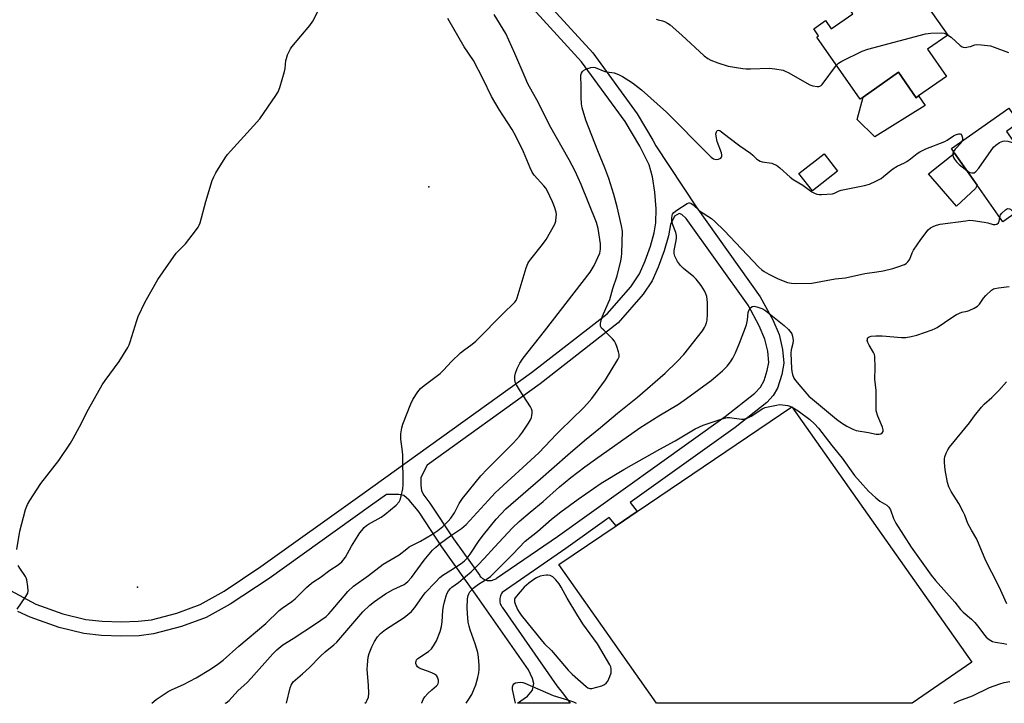
# Model space of a CAD drawing. Units: inches. Extents: x 1309760 to 1315760, y 493449 to 497450.
# Drawn here: x 1311042 to 1311416, y 493450 to 493710 of the extents above; entities that cross this region are included whole.
import ezdxf

# ---------------------------------------------------------------- set-up
doc = ezdxf.new("R2010")
doc.units = ezdxf.units.IN
doc.header["$MEASUREMENT"] = 0
for name, color, linetype in [('BLDG-Footprint', 5, 'Continuous'), ('CULTRL-Pad', 6, 'Continuous'), ('ELEV-Spot Elevation', 7, 'Continuous'), ('TRANS-Non Street Sidewalk', 7, 'Continuous'), ('Undefined', 1, 'Continuous')]:
    doc.layers.add(name, color=color, linetype=linetype)

msp = doc.modelspace()

# ---------------------------------------------------------------- linework, layer by layer
at = {"layer": 'BLDG-Footprint'}
for points, elevation in [([(1311377.64, 493727.91), (1311384.55, 493718.06), (1311386.64, 493715.08), (1311394.56, 493703.78), (1311386.83, 493698.36), (1311394.06, 493688.04), (1311383.47, 493680.61), (1311382.55, 493679.97), (1311375.78, 493689.63), (1311362.36, 493680.22), (1311361.27, 493679.46), (1311344.76, 493703), (1311345.47, 493703.49), (1311343.61, 493706.13), (1311348.12, 493709.3), (1311350.29, 493706.2), (1311358.43, 493711.91), (1311354.27, 493717.84), (1311367.12, 493726.85), (1311369.34, 493723.68), (1311370.09, 493722.62), (1311374.66, 493725.82)], 326.89), ([(1311432.56, 493644.8), (1311415.51, 493632.8), (1311405.72, 493646.7), (1311397.14, 493658.89), (1311395.92, 493660.61), (1311417.75, 493675.98), (1311419.68, 493673.24), (1311421.61, 493670.49), (1311416.83, 493667.13)], 329.17), ([(1311352.64, 493652.09), (1311343.09, 493644.61), (1311338, 493651.11), (1311347.56, 493658.59)], 327.88)]:
    msp.add_lwpolyline(points, close=True, dxfattribs=dict(at, elevation=elevation))
at = {"layer": 'CULTRL-Pad'}
for points in [[(1311375.78, 493689.63), (1311382.55, 493679.97), (1311383.47, 493680.61), (1311386, 493676.94), (1311366.87, 493665.05), (1311360.07, 493671.7), (1311362.36, 493680.22)], [(1311405.09, 493645.41), (1311397.81, 493638.69), (1311387.22, 493650.97), (1311397.14, 493658.88), (1311405.72, 493646.71)], [(1311403.75, 493465.31), (1311381.08, 493449.7), (1311283.8, 493449.71), (1311246.69, 493502.42), (1311268.5, 493517.21), (1311276.57, 493522.68), (1311335.26, 493562.47)]]:
    msp.add_lwpolyline(points, close=True, dxfattribs=at)
at = {"layer": 'ELEV-Spot Elevation'}
for p in [(1311197.28, 493646.08, 323.15), (1311086.62, 493493.9, 322.49)]:
    msp.add_point(p, dxfattribs=at)
at = {"layer": 'TRANS-Non Street Sidewalk'}
for points in [[(1311220.89, 493739.47, 0), (1311259.65, 493697.02, 0), (1311276.53, 493673.79, 0), (1311282.48, 493663.87, 0), (1311283.58, 493661.6, 0), (1311298.9, 493638.51, 0), (1311323.29, 493604.3, 0), (1311328.02, 493595.52, 0), (1311330.45, 493589.94, 0), (1311331.77, 493584.27, 0), (1311332.24, 493579.07, 0), (1311331.49, 493574.68, 0), (1311329.82, 493569.49, 0), (1311328.18, 493566.72, 0), (1311325.75, 493564.11, 0), (1311313.76, 493554.62, 0), (1311273.91, 493526.09, 0), (1311276.57, 493522.68, 0), (1311268.5, 493517.21, 0), (1311265.88, 493520.35, 0), (1311249.44, 493508.57, 0), (1311225.19, 493491.86, 0), (1311224.93, 493491.43, 0), (1311224.72, 493490.99, 0), (1311224.54, 493490.53, 0), (1311224.42, 493490.05, 0), (1311224.33, 493489.58, 0), (1311224.3, 493489.1, 0), (1311224.31, 493488.62, 0), (1311224.37, 493488.15, 0), (1311224.47, 493487.7, 0), (1311224.62, 493487.25, 0), (1311224.81, 493486.83, 0), (1311225.03, 493486.42, 0), (1311225.14, 493486.26, 0), (1311245.98, 493456.38, 0), (1311248.54, 493453.24, 0), (1311251.02, 493449.72, 0), (1311230.99, 493449.72, 0), (1311234.84, 493452.44, 0), (1311236.75, 493454.74, 0), (1311237.22, 493457.25, 0), (1311236.76, 493459.17, 0), (1311235.23, 493462.4, 0), (1311215.75, 493490.31, 0), (1311202.21, 493509.19, 0), (1311193.86, 493522.03, 0), (1311193.27, 493522.84, 0), (1311189.89, 493526.94, 0), (1311187.78, 493528.73, 0), (1311185.91, 493529.13, 0), (1311181.19, 493529.14, 0), (1311175.16, 493524.81, 0), (1311136.6, 493497.21, 0), (1311121.82, 493487.42, 0), (1311112.69, 493482.32, 0), (1311103.32, 493478.85, 0), (1311092.72, 493476.07, 0), (1311087.2, 493475.42, 0), (1311080.41, 493475.23, 0), (1311072.88, 493475.5, 0), (1311066.2, 493476.19, 0), (1311056.89, 493478.48, 0), (1311045.78, 493482.43, 0), (1311041.18, 493484.67, 0)], [(1311038.38, 493492.56, 0), (1311048.02, 493487.4, 0), (1311058.27, 493483.76, 0), (1311067.02, 493481.59, 0), (1311073.17, 493480.95, 0), (1311080.42, 493480.69, 0), (1311086.92, 493480.88, 0), (1311091.91, 493481.48, 0), (1311101.59, 493484.02, 0), (1311110.42, 493487.27, 0), (1311119.5, 493492.35, 0), (1311133.53, 493501.67, 0), (1311172.01, 493529.2, 0), (1311236.38, 493575.51, 0), (1311265.12, 493597.79, 0), (1311274.05, 493608.04, 0), (1311277.42, 493612.97, 0), (1311279.6, 493617.93, 0), (1311281.61, 493623.57, 0), (1311283.01, 493628.57, 0), (1311283.65, 493632.33, 0), (1311283.75, 493637.75, 0), (1311283.27, 493644.03, 0), (1311282.32, 493649.84, 0), (1311281.01, 493654.41, 0), (1311277.55, 493661.56, 0), (1311271.95, 493670.88, 0), (1311255.41, 493693.65, 0), (1311216.91, 493735.81, 0)]]:
    msp.add_polyline3d(points, dxfattribs=at)
msp.add_polyline3d([(1311194.56, 493530.55, 0), (1311195.49, 493528.78, 0), (1311197.69, 493525.84, 0), (1311206.65, 493512.22, 0), (1311216.66, 493498.29, 0), (1311216.9, 493497.98, 0), (1311217.16, 493497.69, 0), (1311217.45, 493497.43, 0), (1311217.76, 493497.19, 0), (1311218.09, 493496.98, 0), (1311218.43, 493496.8, 0), (1311218.79, 493496.65, 0), (1311219.16, 493496.52, 0), (1311219.54, 493496.44, 0), (1311219.93, 493496.38, 0), (1311220.32, 493496.36, 0), (1311220.7, 493496.36, 0), (1311221.09, 493496.41, 0), (1311221.47, 493496.48, 0), (1311221.84, 493496.59, 0), (1311222.2, 493496.73, 0), (1311222.54, 493496.9, 0), (1311222.87, 493497.09, 0), (1311223.09, 493497.24, 0), (1311246.21, 493513.17, 0), (1311309.94, 493558.75, 0), (1311321.19, 493567.56, 0), (1311323.34, 493569.92, 0), (1311324.78, 493572.48, 0), (1311325.95, 493576.18, 0), (1311326.5, 493579.31, 0), (1311326.11, 493583.65, 0), (1311325.04, 493588.19, 0), (1311322.87, 493593.24, 0), (1311318.68, 493601.07, 0), (1311295.18, 493634.04, 0), (1311293.44, 493635.6, 0), (1311292.52, 493635.94, 0), (1311290.65, 493634.91, 0), (1311289.16, 493631.8, 0), (1311288.41, 493627.44, 0), (1311286.8, 493621.75, 0), (1311284.55, 493615.5, 0), (1311282.26, 493610.35, 0), (1311278.74, 493605.22, 0), (1311269.32, 493594.39, 0), (1311239.62, 493571.18, 0), (1311196.68, 493540.28, 0), (1311194.3, 493535.5, 0), (1311194.23, 493532.69, 0)], close=True, dxfattribs=at)
at = {"layer": 'Undefined'}
for points, elevation in [([(1311040.77, 493508.24), (1311041.91, 493515.12), (1311044.09, 493523.34), (1311044.77, 493525.27), (1311045.67, 493526.8), (1311049.86, 493533.32), (1311056.75, 493542.06), (1311061.11, 493548.59), (1311062.16, 493550.35), (1311064.59, 493554.78), (1311067.94, 493561.55), (1311073.19, 493570.75), (1311074.33, 493572.48), (1311079.66, 493579.7), (1311082.95, 493584.96), (1311083.47, 493586.01), (1311083.87, 493587.08), (1311086.31, 493595.19), (1311086.92, 493596.83), (1311089.54, 493602.34), (1311094.36, 493610.81), (1311101.36, 493620.81), (1311102.14, 493621.7), (1311104.85, 493624.45), (1311108.71, 493629.31), (1311109.72, 493630.75), (1311110.1, 493631.54), (1311110.37, 493632.38), (1311112.59, 493640.45), (1311115.02, 493648.46), (1311115.56, 493649.83), (1311116.43, 493651.36), (1311119.96, 493657.12), (1311120.78, 493658.34), (1311121.92, 493659.67), (1311128.33, 493666.57), (1311133.04, 493671.99), (1311139.15, 493680.75), (1311140.09, 493682.23), (1311140.73, 493683.84), (1311142.5, 493689.96), (1311142.71, 493691.11), (1311143.03, 493694.06), (1311143.21, 493694.91), (1311143.67, 493696.24), (1311144.32, 493697.8), (1311144.71, 493698.54), (1311145.29, 493699.35), (1311152.09, 493707.39), (1311153.28, 493709.05), (1311155.69, 493713.77)], 322), ([(1311119.91, 493449.73), (1311120.27, 493449.94), (1311121.4, 493450.79), (1311124.76, 493454.4), (1311128.28, 493457.67), (1311129.84, 493459.23), (1311138.02, 493468.51), (1311139.52, 493470.07), (1311141.81, 493471.92), (1311145.73, 493474.31), (1311154.25, 493479.86), (1311158.25, 493482.74), (1311159.27, 493483.67), (1311160.24, 493484.7), (1311166.59, 493492.27), (1311168.71, 493494.27), (1311174.4, 493498.34), (1311179.98, 493502.62), (1311186.04, 493506.17), (1311188.92, 493508.48), (1311189.86, 493509.14), (1311194.22, 493511.37), (1311198.43, 493513.9), (1311200.69, 493515.43), (1311202.63, 493516.99), (1311204.67, 493518.92), (1311205.68, 493520.11), (1311207.06, 493522.17), (1311208.92, 493525.67), (1311210.13, 493527.56), (1311217.09, 493536.17), (1311219.45, 493538.71), (1311223.99, 493543.11), (1311229.5, 493548.78), (1311231.82, 493551.31), (1311232.9, 493552.78), (1311235.25, 493556.23), (1311236.01, 493557.5), (1311236.31, 493558.32), (1311236.49, 493559.18), (1311236.61, 493560.05), (1311236.61, 493560.9), (1311236.39, 493561.7), (1311235.98, 493562.45), (1311231.76, 493568.85), (1311230.64, 493570.77), (1311230.18, 493571.77), (1311229.98, 493572.89), (1311230.01, 493574.06), (1311230.24, 493575.18), (1311230.9, 493577.05), (1311231.95, 493579.04), (1311233.18, 493580.94), (1311241.34, 493591.14), (1311258.64, 493613.69), (1311260.12, 493616.15), (1311262.26, 493620.88), (1311262.47, 493621.58), (1311262.59, 493622.37), (1311262.58, 493624.4), (1311261.63, 493630.17), (1311260.99, 493632.45), (1311255.2, 493646.96), (1311252.96, 493651.97), (1311250.7, 493656.32), (1311243.25, 493669.52), (1311238.96, 493677.98), (1311234.99, 493685.28), (1311233.93, 493687.58), (1311230.05, 493696.73), (1311226.59, 493704.37), (1311222.1, 493711.62)], 326), ([(1311283.74, 493709.85), (1311284.54, 493709.55), (1311286.11, 493709.17), (1311286.86, 493708.91), (1311288.1, 493708.28), (1311289.04, 493707.66), (1311293.54, 493703.8), (1311301.98, 493695.83), (1311303.34, 493694.84), (1311304.56, 493694.21), (1311307.12, 493693.25), (1311311.12, 493691.99), (1311316.71, 493691.04), (1311317.88, 493690.93), (1311319.6, 493690.92), (1311326.84, 493691.18), (1311328.85, 493690.94), (1311331.98, 493690.38), (1311332.81, 493690.11), (1311333.87, 493689.59), (1311342.14, 493684.85), (1311343.23, 493684.45), (1311344.94, 493684.18), (1311345.49, 493684.18), (1311345.99, 493684.3), (1311346.41, 493684.58), (1311346.78, 493684.97), (1311352.21, 493692.37)], 326), ([(1311352.21, 493692.37), (1311352.99, 493693.1), (1311354.25, 493693.83), (1311361.97, 493697.61), (1311364.22, 493698.36), (1311386.09, 493704.22), (1311388.16, 493704.45), (1311392.03, 493704.65), (1311393.16, 493704.49), (1311394.5, 493703.87)], 326), ([(1311394.5, 493703.87), (1311395.86, 493702.92), (1311399.28, 493699.82), (1311399.97, 493699.35), (1311400.45, 493699.14), (1311401.24, 493699.08), (1311402.34, 493699.24), (1311403.17, 493699.47), (1311404.86, 493700.11), (1311405.66, 493700.22), (1311407.38, 493700.1), (1311410.84, 493699.62), (1311412.25, 493699.23), (1311417.68, 493697.17)], 326), ([(1311143.24, 493449.73), (1311144.62, 493455.56), (1311145.03, 493456.64), (1311145.82, 493457.84), (1311146.63, 493458.68), (1311149.32, 493460.96), (1311151.93, 493463.32), (1311156.2, 493467.62), (1311157.89, 493469.22), (1311161.19, 493471.96), (1311162.34, 493473.01), (1311172.31, 493484.52), (1311174.91, 493487.05), (1311176.73, 493488.47), (1311180.8, 493491.32), (1311183.79, 493492.95), (1311187.91, 493494.91), (1311188.6, 493495.33), (1311189.39, 493495.98), (1311190.7, 493497.54), (1311195.5, 493504.12), (1311198.68, 493507.93), (1311199.94, 493509.12), (1311201.81, 493510.61), (1311205.6, 493513.33), (1311209.77, 493516.16), (1311211.56, 493517.67), (1311219.9, 493526.82), (1311222.59, 493529.67), (1311239.12, 493544.97), (1311241.48, 493547.34), (1311245.79, 493552.02), (1311247.24, 493553.49), (1311256.15, 493562.04), (1311257.44, 493563.48), (1311259.22, 493565.65), (1311264.5, 493572.75), (1311269.17, 493580.44), (1311269.62, 493581.49), (1311269.66, 493582.29), (1311269.41, 493583.38), (1311268.78, 493585.32), (1311268.29, 493586.68), (1311267.91, 493587.44), (1311267.18, 493588.33), (1311263.79, 493591.55), (1311263.01, 493592.38), (1311262.63, 493593.06), (1311262.55, 493593.57), (1311262.59, 493594.11), (1311262.94, 493595.79), (1311263.29, 493596.91), (1311265.52, 493601.8), (1311266.06, 493603.18), (1311267.25, 493607.45), (1311268.86, 493612.21), (1311270.27, 493617.91), (1311270.56, 493619.35), (1311270.7, 493620.81), (1311270.9, 493629.26), (1311270.61, 493631.25), (1311268.9, 493638.51), (1311267.67, 493643.13), (1311265.73, 493649.23), (1311264.26, 493653.35), (1311261.61, 493659.82), (1311257.04, 493671.43), (1311255.55, 493676.16), (1311255.31, 493677.61), (1311255.18, 493679.99), (1311255.24, 493684.6), (1311255.1, 493687.9), (1311255.16, 493688.49), (1311255.37, 493689.25), (1311255.73, 493689.91), (1311256.09, 493690.27), (1311257.06, 493690.78), (1311258.95, 493691.42), (1311259.77, 493691.57), (1311260.57, 493691.48), (1311264.24, 493689.97), (1311265.03, 493689.78), (1311267.83, 493689.36), (1311269.44, 493688.84), (1311270.97, 493688), (1311274.69, 493685.63), (1311278.16, 493682.92), (1311287.71, 493674.43), (1311303.31, 493658.56), (1311304.62, 493657.37), (1311305.52, 493656.78), (1311306.48, 493656.44), (1311307.47, 493656.55), (1311308.31, 493656.98), (1311308.55, 493657.32), (1311308.66, 493657.72), (1311308.67, 493658.17), (1311308.51, 493658.97), (1311306.93, 493663.32), (1311306.5, 493665.39), (1311306.45, 493666.26), (1311306.6, 493666.99), (1311306.96, 493667.45), (1311307.43, 493667.57), (1311307.87, 493667.43), (1311308.57, 493667), (1311311.36, 493664.79), (1311315.56, 493661.64), (1311319.63, 493658.83), (1311320.51, 493658.11), (1311321.92, 493656.74), (1311322.56, 493656.23), (1311323.23, 493655.85), (1311323.98, 493655.58), (1311327.7, 493655.02), (1311328.45, 493654.74), (1311329.41, 493654.25), (1311330.77, 493653.24), (1311334.67, 493649.75), (1311335.79, 493648.83), (1311339.41, 493646.7), (1311342.93, 493644.12), (1311343.86, 493643.61), (1311344.84, 493643.25), (1311345.7, 493643.16), (1311346.58, 493643.17), (1311350.71, 493643.46), (1311351.52, 493643.68), (1311353.27, 493644.52), (1311354.03, 493644.77), (1311362.86, 493646.59), (1311364.83, 493647.11), (1311367.22, 493648.17), (1311369.27, 493649.24), (1311370.19, 493649.94), (1311373.7, 493652.95), (1311375.36, 493653.95), (1311378.11, 493655.23), (1311379.05, 493655.76), (1311380.37, 493656.67), (1311382.92, 493658.71), (1311383.88, 493659.39), (1311386.22, 493660.47), (1311393.39, 493663.3), (1311394.36, 493663.86), (1311396.73, 493665.45), (1311397.49, 493665.86), (1311398.82, 493666.28), (1311399.29, 493666.28), (1311399.64, 493666.09), (1311399.96, 493665.49), (1311400.15, 493664.73), (1311400.19, 493663.95), (1311400.08, 493663.54)], 328), ([(1311400.08, 493663.54), (1311399.6, 493662.77), (1311397.38, 493660.42), (1311396.72, 493659.48)], 328), ([(1311401.82, 493652.24), (1311402.96, 493651.54), (1311403.7, 493651.35), (1311404.64, 493651.45), (1311405.28, 493651.85), (1311406.36, 493653.2), (1311411.99, 493661.14), (1311412.79, 493661.97), (1311414.2, 493662.89), (1311415.45, 493663.48), (1311416.24, 493663.62), (1311417.35, 493663.45), (1311419.94, 493662.72)], 328), ([(1311396.72, 493659.48), (1311396.49, 493658.76), (1311396.45, 493658.01), (1311396.68, 493657.27), (1311397.13, 493656.54), (1311397.86, 493655.61), (1311398.89, 493654.53), (1311401.82, 493652.24)], 328), ([(1311173.03, 493449.72), (1311173.5, 493450.18), (1311173.92, 493450.85), (1311174.39, 493452.1), (1311174.52, 493453.49), (1311174.46, 493456.62), (1311173.92, 493462.54), (1311173.99, 493464.29), (1311174.29, 493467.2), (1311174.63, 493468.58), (1311175.64, 493471.23), (1311176.71, 493473.26), (1311177.79, 493474.97), (1311178.97, 493476.25), (1311180.92, 493477.83), (1311187.95, 493482.36), (1311190.71, 493484.57), (1311191.31, 493485.2), (1311192.02, 493486.09), (1311194.91, 493490.32), (1311195.91, 493491.65), (1311199.81, 493495.8), (1311201.5, 493497.5), (1311202.67, 493498.4), (1311205.64, 493500.37), (1311209.64, 493502.84), (1311210.9, 493503.87), (1311211.89, 493504.95), (1311213.06, 493506.47), (1311216.46, 493511.56), (1311218.07, 493513.72), (1311222.97, 493519.71), (1311226.63, 493523.66), (1311239.81, 493535.04), (1311250.13, 493544.19), (1311256.45, 493549.69), (1311262.55, 493554.55), (1311269, 493560.06), (1311276.67, 493566.1), (1311287.13, 493575.29), (1311291.75, 493579.63), (1311294.3, 493582.28), (1311301.39, 493591.33), (1311302.16, 493592.56), (1311302.54, 493593.33), (1311302.88, 493594.36), (1311303.09, 493595.44), (1311303.2, 493597.61), (1311303.18, 493602.09), (1311303.11, 493603.26), (1311302.93, 493604.35), (1311302.57, 493605.44), (1311302.05, 493606.48), (1311300.84, 493608.5), (1311299.99, 493609.69), (1311298.89, 493611.03), (1311298.08, 493611.86), (1311294.16, 493615.01), (1311292.93, 493616.16), (1311291.9, 493617.63), (1311290.77, 493619.73), (1311290.53, 493620.77), (1311290.51, 493621.82), (1311291.19, 493624.99), (1311291.4, 493626.42), (1311291.46, 493627.56), (1311291.24, 493628.66), (1311290.07, 493631.61), (1311289.72, 493633), (1311289.66, 493634.13), (1311289.75, 493635.22), (1311289.91, 493635.7), (1311290.42, 493636.31), (1311291.56, 493637.17), (1311295.46, 493639.78), (1311296.17, 493640.04), (1311296.39, 493640.05), (1311296.85, 493639.91), (1311297.73, 493639.24), (1311300.19, 493636.94), (1311304.7, 493634.01), (1311306.03, 493632.9), (1311309.51, 493629.47), (1311322.69, 493615.56), (1311323.87, 493614.47), (1311324.77, 493613.86), (1311326.53, 493612.84), (1311330.1, 493611.08), (1311333.69, 493609.73), (1311335.12, 493609.42), (1311336.59, 493609.3), (1311342.85, 493609.39), (1311351.72, 493611.09), (1311355.68, 493611.45), (1311363.02, 493613.14), (1311367.55, 493613.77), (1311370, 493614.19), (1311373.62, 493615.04), (1311375.58, 493615.62), (1311378.05, 493616.52), (1311378.77, 493616.95), (1311379.36, 493617.51), (1311380.12, 493618.62), (1311381.03, 493620.97), (1311381.54, 493621.96), (1311384.28, 493626), (1311387.13, 493629.7), (1311388, 493630.43), (1311389.24, 493631.11), (1311390.29, 493631.53), (1311391.71, 493631.84), (1311401.37, 493633.19), (1311402.83, 493633.34), (1311404.22, 493633.27), (1311408.34, 493632.68), (1311409.82, 493632.39), (1311411.83, 493631.78), (1311412.52, 493631.73), (1311413.25, 493631.93), (1311413.83, 493632.39), (1311414.1, 493633.04), (1311414.33, 493634.47)], 330), ([(1311414.33, 493634.47), (1311414.64, 493635.42), (1311415.16, 493636.11), (1311416.45, 493637.33), (1311416.91, 493637.64), (1311417.38, 493637.82), (1311418.02, 493637.76), (1311418.44, 493637.53), (1311419.04, 493636.95), (1311419.91, 493635.9)], 330), ([(1311194.63, 493449.72), (1311194.66, 493449.84), (1311195.12, 493451.2), (1311195.78, 493452.14), (1311196.96, 493453.43), (1311198.42, 493454.88), (1311200.23, 493456.37), (1311200.61, 493456.78), (1311200.89, 493457.23), (1311201.04, 493457.73), (1311200.99, 493458.55), (1311200.64, 493459.63), (1311200.2, 493460.33), (1311199.53, 493460.82), (1311198.47, 493461.33), (1311196.79, 493461.97), (1311194.24, 493462.79), (1311193.47, 493463.16), (1311193.08, 493463.51), (1311192.66, 493464.15), (1311192.41, 493464.87), (1311192.39, 493465.34), (1311192.48, 493465.78), (1311192.67, 493466.18), (1311193.19, 493466.75), (1311197.2, 493469.46), (1311198.3, 493470.36), (1311199.13, 493471.5), (1311200.22, 493473.51), (1311201.58, 493477), (1311202.1, 493478.96), (1311202.35, 493480.68), (1311202.6, 493484.97), (1311202.86, 493486.63), (1311203.25, 493488.31), (1311203.91, 493490.58), (1311204.32, 493491.63), (1311204.82, 493492.52), (1311205.53, 493493.36), (1311206.13, 493493.9), (1311208.57, 493495.68), (1311211.28, 493497.92), (1311213.38, 493499.75), (1311216.12, 493502.31), (1311218.39, 493504.7), (1311222.25, 493509.1), (1311229.13, 493516.36), (1311231.68, 493518.82), (1311235.89, 493522.43), (1311240.83, 493526.43), (1311247.05, 493531.98), (1311251.33, 493535.52), (1311256.67, 493539.62), (1311260.63, 493542.53), (1311277.56, 493554.47), (1311284.74, 493559.02), (1311292.2, 493563.49), (1311295.3, 493565.56), (1311304.58, 493572.46), (1311307.22, 493574.63), (1311308.9, 493576.14), (1311310.7, 493577.91), (1311311.98, 493579.49), (1311312.92, 493580.93), (1311313.9, 493582.92), (1311315.38, 493586.59), (1311318.02, 493593.57), (1311318.44, 493595.53), (1311318.71, 493598.33), (1311318.89, 493599.11), (1311319.45, 493599.99), (1311320.21, 493600.62), (1311320.93, 493600.73), (1311322.01, 493600.48), (1311324.21, 493599.64), (1311325.43, 493598.94), (1311332.37, 493593.38), (1311334.02, 493591.81), (1311334.98, 493590.57), (1311335.24, 493590.12), (1311335.53, 493589.32), (1311335.83, 493587.64), (1311335.71, 493586.56), (1311335.09, 493584.16), (1311334.95, 493582.8), (1311335.14, 493576.99), (1311335.28, 493575.84), (1311335.55, 493574.71), (1311336.06, 493573.35), (1311336.67, 493572.38), (1311338.68, 493569.97), (1311341.72, 493566.54), (1311343.12, 493565.29), (1311352.27, 493557.77), (1311354.17, 493556.34), (1311356.23, 493555.12), (1311358.45, 493553.96), (1311359.72, 493553.48), (1311364.44, 493552.64), (1311367.33, 493552.04), (1311368.43, 493551.99), (1311369.13, 493552.15), (1311369.68, 493552.5), (1311369.98, 493553.06), (1311370.02, 493553.72), (1311369.75, 493554.67), (1311367.98, 493558.93), (1311367.39, 493560.86), (1311367.29, 493562.52), (1311367.34, 493568.6), (1311366.78, 493572.95), (1311366.94, 493577.23), (1311366.81, 493581.52), (1311366.65, 493582.34), (1311366.32, 493583.13), (1311364.66, 493585.91), (1311364.14, 493586.95), (1311363.98, 493587.62), (1311363.99, 493588.08), (1311364.11, 493588.49), (1311364.33, 493588.82), (1311364.71, 493589.09), (1311365.49, 493589.33), (1311367.23, 493589.46), (1311369.61, 493589.37), (1311376.91, 493588.76), (1311378.64, 493588.76), (1311380.6, 493589.11), (1311382.79, 493589.65), (1311388.63, 493591.67), (1311389.72, 493592.15), (1311390.48, 493592.59), (1311396.07, 493596.44), (1311397.81, 493597.47), (1311399.87, 493598.38), (1311401.87, 493598.82), (1311402.7, 493599.09), (1311404.55, 493599.94), (1311405.81, 493600.66), (1311406.61, 493601.41), (1311408.1, 493603.72), (1311409.05, 493604.82), (1311411.19, 493606.83), (1311411.91, 493607.28), (1311412.43, 493607.46), (1311413.83, 493607.69), (1311417.88, 493608.12)], 332), ([(1311417.02, 493487.51), (1311414.09, 493493.99), (1311411.26, 493499.42), (1311409.06, 493503.92), (1311405.58, 493512.17), (1311403.56, 493515.57), (1311402.24, 493518.06), (1311401.06, 493521.19), (1311400.44, 493522.53), (1311398.74, 493525.7), (1311395.83, 493530.25), (1311394.98, 493532.04), (1311394.5, 493533.69), (1311393.6, 493538.44), (1311393.31, 493541.23), (1311393.35, 493542.63), (1311393.45, 493543.45), (1311393.92, 493544.8), (1311394.6, 493546.1), (1311395.23, 493547.09), (1311402.75, 493556.32), (1311404.68, 493558.98), (1311407.41, 493562.36), (1311408.4, 493563.42), (1311411.25, 493565.98), (1311413.96, 493568.61), (1311416.86, 493571.96)], 334), ([(1311211.55, 493449.72), (1311212.33, 493450.89), (1311213.63, 493453.05), (1311214.6, 493455.16), (1311215.24, 493456.78), (1311216.01, 493459.56), (1311216.38, 493461.25), (1311216.47, 493462.58), (1311216.42, 493464.03), (1311216.19, 493467.28), (1311215.93, 493469.04), (1311215, 493472.3), (1311213.01, 493477.65), (1311212.62, 493479.08), (1311212.33, 493480.53), (1311212, 493483.88), (1311211.94, 493485.98), (1311212, 493489.43), (1311212.24, 493490.73), (1311212.52, 493491.37), (1311212.96, 493492.05), (1311214.23, 493493.47), (1311216.26, 493495.01), (1311219.48, 493496.97), (1311220.72, 493497.93), (1311229.23, 493506.42), (1311233.94, 493511.31), (1311238.64, 493515.03), (1311243.94, 493519.68), (1311247.47, 493522.5), (1311254.13, 493527.28), (1311262.85, 493533.35), (1311271.5, 493538.63), (1311285.08, 493546.34), (1311290.94, 493549.46), (1311298.61, 493554.08), (1311301.62, 493555.44), (1311308.8, 493557.85), (1311310.18, 493558.25), (1311310.74, 493558.33), (1311311.6, 493558.32), (1311316.13, 493557.72), (1311316.91, 493557.75), (1311317.45, 493557.88), (1311318.52, 493558.29), (1311319.82, 493558.93), (1311324.28, 493561.74), (1311325.18, 493562.15), (1311326.26, 493562.47), (1311329.45, 493563.12), (1311330.61, 493563.26), (1311331.75, 493563.19), (1311333.75, 493562.88), (1311334.57, 493562.66), (1311335.38, 493562.3), (1311337.69, 493560.93), (1311342.15, 493557.58), (1311343.96, 493555.97), (1311345.37, 493554.34), (1311350.53, 493547.71), (1311354.39, 493542.9), (1311359.16, 493536.34), (1311361.2, 493533.85), (1311364.39, 493530.38), (1311367.2, 493527.86), (1311368.77, 493526.57), (1311371.4, 493524.99), (1311372.15, 493524.34), (1311372.77, 493523.26), (1311373.88, 493519.95), (1311374.85, 493518.24), (1311380.68, 493509.11), (1311388.3, 493498.45), (1311389.95, 493496.36), (1311397.18, 493488.13), (1311399.4, 493485.35), (1311400.46, 493484.35), (1311403.62, 493481.68), (1311404.86, 493480.41), (1311406.4, 493478.58), (1311408.14, 493476.15), (1311409.19, 493474.84), (1311410.28, 493473.92), (1311411.56, 493473.22), (1311412.66, 493472.91), (1311415.82, 493472.49), (1311416.94, 493472.24)], 334), ([(1311040.92, 493485.48), (1311044.2, 493490.35), (1311044.87, 493491.61), (1311045.02, 493492.41), (1311044.91, 493494.1), (1311044.54, 493496.66), (1311044.3, 493497.47), (1311044.05, 493497.97), (1311041.87, 493501.04), (1311041.26, 493502.12)], 322)]:
    msp.add_lwpolyline(points, dxfattribs=dict(at, elevation=elevation))
at = {"layer": 'Undefined', "elevation": 334}
msp.add_lwpolyline([(1311242.07, 493498.48), (1311240.98, 493498.35), (1311239.63, 493498.02), (1311238.28, 493497.42), (1311237.25, 493496.83), (1311235.38, 493495.41), (1311233.58, 493493.9), (1311231.22, 493491.26), (1311230.17, 493489.86), (1311229.95, 493489.37), (1311229.85, 493488.74), (1311229.9, 493488.26), (1311230.12, 493487.47), (1311231.02, 493485.38), (1311231.62, 493484.37), (1311232.48, 493483.19), (1311240.51, 493473.23), (1311241.28, 493472.36), (1311243.91, 493469.83), (1311250.25, 493462.27), (1311251.79, 493460.75), (1311257.12, 493456.07), (1311257.74, 493455.61), (1311258.11, 493455.44), (1311258.51, 493455.35), (1311259.26, 493455.36), (1311261.14, 493455.78), (1311263.05, 493456.39), (1311264.08, 493456.82), (1311264.73, 493457.32), (1311265.35, 493458.14), (1311266.13, 493459.87), (1311266.59, 493461.25), (1311266.69, 493462.06), (1311266.62, 493462.81), (1311266.44, 493463.55), (1311266.08, 493464.36), (1311261.48, 493472.36), (1311255.91, 493479.97), (1311253.61, 493483.55), (1311249.9, 493489.72), (1311247.58, 493493.91), (1311246.84, 493495.11), (1311245.6, 493496.64), (1311244.42, 493497.8), (1311243.43, 493498.28), (1311242.62, 493498.46)], close=True, dxfattribs=at)
at = {"layer": 'Undefined'}
for points in [[(1311092.03, 493449.73, 324), (1311093.74, 493451.18, 324), (1311098.22, 493454.18, 324), (1311099.76, 493454.97, 324), (1311104.07, 493456.89, 324), (1311108.94, 493459.36, 324), (1311114.36, 493462.67, 324), (1311117.18, 493464.54, 324), (1311119.22, 493466.13, 324), (1311125.07, 493471.48, 324), (1311135.36, 493480.1, 324), (1311140.39, 493485.01, 324), (1311141.56, 493485.91, 324), (1311145.23, 493488.43, 324), (1311146.57, 493489.47, 324), (1311150.88, 493493.68, 324), (1311152.77, 493495.35, 324), (1311153.66, 493496.03, 324), (1311156.03, 493497.54, 324), (1311159.67, 493500.34, 324), (1311162.87, 493502.41, 324), (1311164.24, 493503.47, 324), (1311164.81, 493504.09, 324), (1311165.61, 493505.22, 324), (1311167.98, 493509.48, 324), (1311171.17, 493514.5, 324), (1311171.81, 493515.4, 324), (1311172.8, 493516.5, 324), (1311173.66, 493517.29, 324), (1311174.37, 493517.78, 324), (1311179.18, 493520.52, 324), (1311180.65, 493521.47, 324), (1311184.89, 493525.05, 324), (1311186.09, 493526.27, 324), (1311186.48, 493527.01, 324), (1311186.87, 493528.41, 324), (1311187.46, 493531.3, 324), (1311187.58, 493532.76, 324), (1311187.45, 493544.02, 324), (1311187.32, 493545.47, 324), (1311186.68, 493550.16, 324), (1311186.64, 493551.03, 324), (1311186.73, 493552.16, 324), (1311187.11, 493554.41, 324), (1311187.51, 493555.81, 324), (1311190.51, 493563.58, 324), (1311191.24, 493565.19, 324), (1311193.1, 493568.12, 324), (1311194.17, 493569.46, 324), (1311195.51, 493570.55, 324), (1311201.59, 493575.04, 324), (1311202.95, 493576.35, 324), (1311205.95, 493579.65, 324), (1311209.42, 493582.92, 324), (1311210.53, 493583.87, 324), (1311213.74, 493586.22, 324), (1311215.15, 493587.37, 324), (1311226.04, 493598.36, 324), (1311229.31, 493601.42, 324), (1311230.03, 493602.21, 324), (1311230.48, 493602.86, 324), (1311230.94, 493603.93, 324), (1311234.35, 493615.25, 324), (1311234.95, 493616.89, 324), (1311235.35, 493617.62, 324), (1311236.04, 493618.59, 324), (1311240.57, 493624.16, 324), (1311241.94, 493626.08, 324), (1311245.22, 493631.87, 324), (1311245.57, 493632.96, 324), (1311245.78, 493634.71, 324), (1311245.81, 493635.59, 324), (1311245.73, 493636.46, 324), (1311245.13, 493638.45, 324), (1311244.36, 493640.35, 324), (1311242.27, 493644.74, 324), (1311241.75, 493645.58, 324), (1311241.07, 493646.46, 324), (1311237.4, 493650.53, 324), (1311236.55, 493651.69, 324), (1311235.83, 493653.25, 324), (1311233.35, 493659.4, 324), (1311230.44, 493665.29, 324), (1311229, 493667.82, 324), (1311224.03, 493675.53, 324), (1311221.12, 493680.44, 324), (1311218, 493687.01, 324), (1311214.29, 493694.08, 324), (1311210.8, 493699.35, 324), (1311204.5, 493710.06, 324)], [(1311230.3, 493449.72, 336), (1311229.13, 493455, 336), (1311229.12, 493456.01, 336), (1311229.36, 493456.77, 336), (1311229.66, 493457.16, 336), (1311230.31, 493457.5, 336), (1311231.1, 493457.67, 336), (1311232.21, 493457.76, 336), (1311233.03, 493457.67, 336), (1311233.83, 493457.42, 336), (1311244.6, 493452.7, 336), (1311250.4, 493450.92, 336), (1311252.32, 493450.24, 336), (1311253.08, 493449.86, 336), (1311253.31, 493449.72, 336)], [(1311396.88, 493449.7, 336), (1311396.94, 493449.74, 336), (1311398.75, 493450.6, 336), (1311403.94, 493452.61, 336), (1311410.42, 493455.69, 336), (1311414.3, 493457.14, 336), (1311415.95, 493457.57, 336), (1311418.14, 493457.99, 336)]]:
    msp.add_polyline3d(points, dxfattribs=at)

doc.saveas('drawing.dxf')
